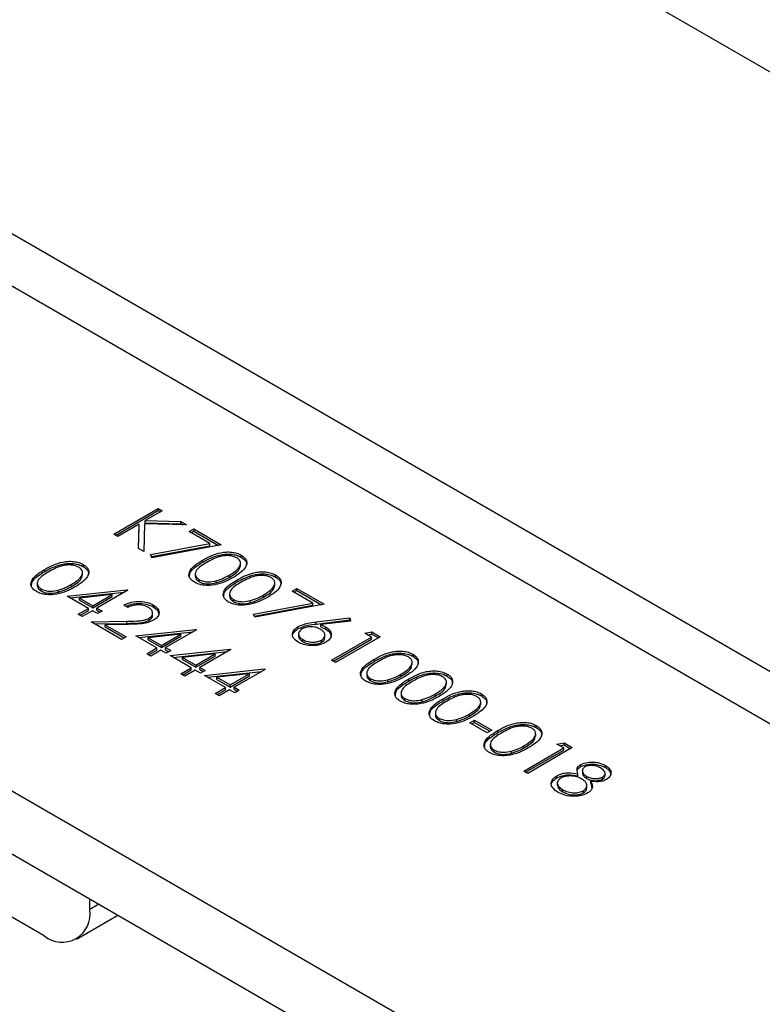
# Model space of a CAD drawing. Units: millimetres. Extents: x 8 to 201, y 4 to 288.
# Drawn here: x 138 to 140, y 138 to 140 of the extents above; entities that cross this region are included whole.
import ezdxf

# ---------------------------------------------------------------- set-up
doc = ezdxf.new("R2010")
doc.units = ezdxf.units.MM

msp = doc.modelspace()

# ---------------------------------------------------------------- linework, layer by layer
at = {"color": 7, "linetype": 'Continuous', "lineweight": 25}
for p, q in [((161.12595, 127.64503), (136.25866, 142.0006)), ((162.98728, 125.01802), (137.06003, 139.9855)), ((162.7873, 124.99822), (136.86005, 139.9657)), ((136.25866, 139.00662), (161.12595, 124.65105)), ((137.86481, 138.89582), (137.9803, 138.9625)), ((137.86952, 138.8931), (137.9803, 138.95705)), ((137.99067, 138.95651), (137.94669, 138.93112)), ((137.9803, 138.9625), (137.99067, 138.95651)), ((137.9803, 138.95705), (137.9803, 138.9625)), ((137.9803, 138.95705), (137.98595, 138.95379)), ((137.94669, 138.93112), (138.03881, 138.92872)), ((137.94669, 138.92568), (137.94669, 138.93112)), ((137.93091, 138.92201), (137.87517, 138.88984)), ((137.92873, 138.85892), (137.93091, 138.92201)), ((137.92892, 138.85881), (137.93091, 138.91657)), ((137.93091, 138.91657), (137.93091, 138.92201)), ((137.94502, 138.92303), (137.94254, 138.85095)), ((138.0536, 138.92018), (137.94502, 138.92303)), ((137.94669, 138.92568), (138.03881, 138.92327)), ((138.03881, 138.92872), (138.0536, 138.92018)), ((138.03881, 138.92327), (138.03881, 138.92872)), ((138.03881, 138.92327), (138.04372, 138.92044)), ((138.06026, 138.90266), (138.0721, 138.9095)), ((138.06497, 138.89994), (138.0721, 138.90406)), ((138.0721, 138.9095), (138.14318, 138.86847)), ((138.0721, 138.90406), (138.0721, 138.9095)), ((138.0721, 138.90406), (138.13605, 138.86714)), ((137.87517, 138.88984), (137.86481, 138.89582)), ((138.1138, 138.87175), (138.06026, 138.90266)), ((137.94254, 138.85095), (137.92873, 138.85892)), ((137.95999, 138.84315), (138.1138, 138.87175)), ((137.96249, 138.83817), (138.1138, 138.86631)), ((138.14318, 138.86847), (137.96401, 138.83513)), ((138.1138, 138.86631), (138.1138, 138.87175)), ((136.25866, 138.84331), (161.12595, 124.48774)), ((137.96401, 138.83513), (137.95999, 138.84315)), ((138.09575, 138.82368), (138.09575, 138.82912)), ((138.19512, 138.83646), (138.19512, 138.8419)), ((137.68665, 138.7995), (137.68665, 138.80494)), ((137.78602, 138.81228), (137.78602, 138.81773)), ((138.19347, 138.81453), (138.19347, 138.82134)), ((137.78437, 138.79035), (137.78437, 138.79716)), ((138.07592, 138.79372), (138.07592, 138.78692)), ((138.08589, 138.77301), (138.08589, 138.77845)), ((138.16391, 138.78439), (138.16391, 138.78983)), ((138.18459, 138.77239), (138.18459, 138.77784)), ((138.28396, 138.78517), (138.28396, 138.79062)), ((137.66682, 138.76955), (137.66682, 138.76274)), ((137.6768, 138.74883), (137.6768, 138.75427)), ((137.7214, 138.74597), (137.7214, 138.75141)), ((137.74445, 138.73573), (137.8993, 138.75233)), ((137.75481, 138.76021), (137.75481, 138.76565)), ((137.9014, 138.75112), (137.82144, 138.70496)), ((137.8993, 138.75233), (137.9014, 138.75112)), ((137.8993, 138.7499), (137.8993, 138.75233)), ((138.1305, 138.77015), (138.1305, 138.77559)), ((138.28231, 138.76325), (138.28231, 138.77005)), ((138.32678, 138.7488), (138.33863, 138.75564)), ((138.33863, 138.75564), (138.4097, 138.71461)), ((138.33863, 138.75019), (138.33863, 138.75564)), ((137.79923, 138.70411), (137.74445, 138.73573)), ((137.7524, 138.73114), (137.89289, 138.7462)), ((137.86124, 138.7399), (137.77665, 138.73082)), ((137.77665, 138.73082), (137.81108, 138.71094)), ((137.77665, 138.72537), (137.77665, 138.73082)), ((137.77665, 138.72537), (137.81108, 138.7055)), ((137.81108, 138.71094), (137.86124, 138.7399)), ((137.81108, 138.7055), (137.86124, 138.73446)), ((137.86124, 138.73446), (137.86124, 138.7399)), ((138.16476, 138.74244), (138.16476, 138.73563)), ((138.17474, 138.72172), (138.17474, 138.72716)), ((138.25275, 138.7331), (138.25275, 138.73854)), ((138.38032, 138.71789), (138.32678, 138.7488)), ((138.3315, 138.74608), (138.33863, 138.75019)), ((138.33863, 138.75019), (138.40257, 138.71328)), ((137.77258, 138.68872), (137.79923, 138.70411)), ((137.79923, 138.69866), (137.79923, 138.70411)), ((137.81108, 138.7055), (137.81108, 138.71094)), ((137.82144, 138.70496), (137.83477, 138.69727)), ((137.82144, 138.69952), (137.82144, 138.70496)), ((137.82144, 138.69952), (137.83006, 138.69455)), ((137.9014, 138.70667), (137.89104, 138.71265)), ((137.9672, 138.70769), (137.9672, 138.71313)), ((138.21934, 138.71886), (138.21934, 138.7243)), ((138.22651, 138.68928), (138.38032, 138.71789)), ((138.22901, 138.68431), (138.38032, 138.71245)), ((138.4097, 138.71461), (138.23054, 138.68127)), ((138.38032, 138.71245), (138.38032, 138.71789)), ((137.78295, 138.68274), (137.77258, 138.68872)), ((137.7773, 138.686), (137.79923, 138.69866)), ((137.8096, 138.69812), (137.78295, 138.68274)), ((137.82293, 138.69043), (137.8096, 138.69812)), ((137.83477, 138.69727), (137.82293, 138.69043)), ((137.95647, 138.67318), (137.95647, 138.67862)), ((137.96571, 138.68561), (137.96571, 138.69241)), ((138.23054, 138.68127), (138.22651, 138.68928)), ((138.38916, 138.66904), (138.47633, 138.67956)), ((138.38916, 138.66359), (138.47633, 138.67412)), ((138.47633, 138.67956), (138.47805, 138.67133)), ((138.47633, 138.67412), (138.47633, 138.67956)), ((138.47633, 138.67412), (138.47694, 138.6712)), ((137.80664, 138.66906), (137.89923, 138.6708)), ((137.88511, 138.62376), (137.80664, 138.66906)), ((137.81577, 138.66379), (137.89923, 138.66535)), ((137.90295, 138.66274), (137.84322, 138.66162)), ((137.84322, 138.66162), (137.89696, 138.63059)), ((137.84322, 138.65618), (137.84322, 138.66162)), ((137.84322, 138.65618), (137.89224, 138.62787)), ((137.89923, 138.66535), (137.89923, 138.6708)), ((137.92213, 138.63316), (138.07698, 138.64976)), ((138.07909, 138.64854), (137.99913, 138.60239)), ((138.07698, 138.64976), (138.07909, 138.64854)), ((138.07698, 138.64733), (138.07698, 138.64976)), ((138.3427, 138.65168), (138.3427, 138.65712)), ((138.38916, 138.66359), (138.38916, 138.66904)), ((138.47805, 138.67133), (138.40086, 138.66201)), ((138.40086, 138.65657), (138.40086, 138.66201)), ((138.41394, 138.6503), (138.41394, 138.65575)), ((137.89696, 138.63059), (137.88511, 138.62376)), ((137.97692, 138.60153), (137.92213, 138.63316)), ((137.93008, 138.62857), (138.07057, 138.64363)), ((138.03892, 138.63733), (137.95434, 138.62824)), ((137.95434, 138.62824), (137.98876, 138.60837)), ((137.95434, 138.6228), (137.95434, 138.62824)), ((137.98876, 138.60837), (138.03892, 138.63733)), ((137.98876, 138.60293), (138.03892, 138.63188)), ((138.03892, 138.63188), (138.03892, 138.63733)), ((138.34375, 138.63916), (138.34375, 138.63235)), ((138.35492, 138.6177), (138.35492, 138.62315)), ((138.41173, 138.62809), (138.41173, 138.6349)), ((138.42895, 138.57015), (138.5326, 138.62998)), ((138.43367, 138.56743), (138.5326, 138.62454)), ((138.55481, 138.63084), (138.43932, 138.56417)), ((138.51483, 138.64024), (138.53346, 138.64317)), ((138.5326, 138.62998), (138.51483, 138.64024)), ((138.52225, 138.63596), (138.53346, 138.63772)), ((138.5326, 138.62454), (138.5326, 138.62998)), ((138.53346, 138.64317), (138.55481, 138.63084)), ((138.53346, 138.63772), (138.53346, 138.64317)), ((138.53346, 138.63772), (138.5501, 138.62812)), ((137.95026, 138.58615), (137.97692, 138.60153)), ((137.95434, 138.6228), (137.98876, 138.60293)), ((137.97692, 138.59609), (137.97692, 138.60153)), ((137.98876, 138.60293), (137.98876, 138.60837)), ((137.99913, 138.60239), (138.01245, 138.59469)), ((137.99913, 138.59694), (137.99913, 138.60239)), ((138.01097, 138.58187), (138.16582, 138.59847)), ((138.16582, 138.59847), (138.16793, 138.59726)), ((138.16582, 138.59604), (138.16582, 138.59847)), ((138.40299, 138.61639), (138.40299, 138.62184)), ((137.96063, 138.58016), (137.95026, 138.58615)), ((137.95498, 138.58342), (137.97692, 138.59609)), ((137.98728, 138.59555), (137.96063, 138.58016)), ((138.00061, 138.58786), (137.98728, 138.59555)), ((137.99913, 138.59694), (138.00774, 138.59197)), ((138.01245, 138.59469), (138.00061, 138.58786)), ((138.06576, 138.55024), (138.01097, 138.58187)), ((138.01893, 138.57728), (138.15941, 138.59234)), ((138.12776, 138.58604), (138.04318, 138.57696)), ((138.04318, 138.57696), (138.0776, 138.55708)), ((138.04318, 138.57151), (138.04318, 138.57696)), ((138.0776, 138.55708), (138.12776, 138.58604)), ((138.0776, 138.55164), (138.12776, 138.5806)), ((138.16793, 138.59726), (138.08797, 138.5511)), ((138.12776, 138.5806), (138.12776, 138.58604)), ((138.53996, 138.56724), (138.53996, 138.57269)), ((138.63933, 138.58002), (138.63933, 138.58547)), ((138.03911, 138.53486), (138.06576, 138.55024)), ((138.04318, 138.57151), (138.0776, 138.55164)), ((138.06576, 138.5448), (138.06576, 138.55024)), ((138.0776, 138.55164), (138.0776, 138.55708)), ((138.08797, 138.5511), (138.1013, 138.54341)), ((138.08797, 138.54566), (138.08797, 138.5511)), ((138.09981, 138.53058), (138.25466, 138.54719)), ((138.25466, 138.54719), (138.25677, 138.54597)), ((138.25466, 138.54476), (138.25466, 138.54719)), ((138.43932, 138.56417), (138.42895, 138.57015)), ((138.63767, 138.5581), (138.63767, 138.5649)), ((138.04947, 138.52887), (138.03911, 138.53486)), ((138.04382, 138.53214), (138.06576, 138.5448)), ((138.07612, 138.54426), (138.04947, 138.52887)), ((138.08945, 138.53657), (138.07612, 138.54426)), ((138.08797, 138.54566), (138.09658, 138.54068)), ((138.1013, 138.54341), (138.08945, 138.53657)), ((138.1546, 138.49896), (138.09981, 138.53058)), ((138.10777, 138.52599), (138.24825, 138.54106)), ((138.2166, 138.53475), (138.13202, 138.52567)), ((138.13202, 138.52567), (138.16645, 138.5058)), ((138.13202, 138.52023), (138.13202, 138.52567)), ((138.16645, 138.5058), (138.2166, 138.53475)), ((138.16645, 138.50035), (138.2166, 138.52931)), ((138.25677, 138.54597), (138.17681, 138.49981)), ((138.2166, 138.52931), (138.2166, 138.53475)), ((138.52013, 138.53729), (138.52013, 138.53048)), ((138.5301, 138.51657), (138.5301, 138.52201)), ((138.60812, 138.52795), (138.60812, 138.53339)), ((138.6288, 138.51596), (138.6288, 138.5214)), ((138.72817, 138.52874), (138.72817, 138.53418)), ((138.12795, 138.48357), (138.1546, 138.49896)), ((138.13202, 138.52023), (138.16645, 138.50035)), ((138.1546, 138.49351), (138.1546, 138.49896)), ((138.16645, 138.50035), (138.16645, 138.5058)), ((138.17681, 138.49981), (138.19014, 138.49212)), ((138.17681, 138.49437), (138.17681, 138.49981)), ((138.57471, 138.51371), (138.57471, 138.51916)), ((138.72652, 138.50681), (138.72652, 138.51361)), ((138.13831, 138.47759), (138.12795, 138.48357)), ((138.13266, 138.48085), (138.1546, 138.49351)), ((138.16497, 138.49297), (138.13831, 138.47759)), ((138.17829, 138.48528), (138.16497, 138.49297)), ((138.17681, 138.49437), (138.18542, 138.4894)), ((138.19014, 138.49212), (138.17829, 138.48528)), ((138.60897, 138.486), (138.60897, 138.4792)), ((138.61894, 138.46528), (138.61894, 138.47073)), ((138.69696, 138.47666), (138.69696, 138.48211)), ((138.71764, 138.46467), (138.71764, 138.47011)), ((138.81701, 138.47745), (138.81701, 138.48289)), ((138.66355, 138.46242), (138.66355, 138.46787)), ((138.81536, 138.45552), (138.81536, 138.46233)), ((138.69781, 138.43471), (138.69781, 138.42791)), ((138.70778, 138.414), (138.70778, 138.41944)), ((138.7858, 138.42538), (138.7858, 138.43082)), ((138.75239, 138.41114), (138.75239, 138.41658)), ((138.78728, 138.40774), (138.79913, 138.41458)), ((138.8317, 138.3821), (138.78728, 138.40774)), ((138.79199, 138.40502), (138.79913, 138.40913)), ((138.79913, 138.41458), (138.84355, 138.38893)), ((138.79913, 138.40913), (138.79913, 138.41458)), ((138.79913, 138.40913), (138.83883, 138.38621)), ((138.95916, 138.39539), (138.95916, 138.40083)), ((138.84355, 138.38893), (138.8317, 138.3821)), ((138.85979, 138.38261), (138.85979, 138.38805)), ((138.9575, 138.37346), (138.9575, 138.38027)), ((138.83996, 138.35265), (138.83996, 138.34585)), ((138.92646, 138.28294), (139.03011, 138.34278)), ((138.92795, 138.34332), (138.92795, 138.34876)), ((139.05232, 138.34363), (138.93683, 138.27696)), ((139.01235, 138.35303), (139.03097, 138.35596)), ((139.03011, 138.34278), (139.01235, 138.35303)), ((139.01976, 138.34875), (139.03097, 138.35051)), ((139.03011, 138.33733), (139.03011, 138.34278)), ((139.03097, 138.35596), (139.05232, 138.34363)), ((139.03097, 138.35051), (139.03097, 138.35596)), ((139.03097, 138.35051), (139.04761, 138.34091)), ((137.68501, 137.85638), (136.86005, 138.33262)), ((138.84993, 138.33194), (138.84993, 138.33738)), ((138.89454, 138.32908), (138.89454, 138.33452)), ((138.93118, 138.28022), (139.03011, 138.33733)), ((139.07451, 138.29458), (139.07451, 138.30002)), ((139.138, 138.29215), (139.138, 138.29759)), ((138.93683, 138.27696), (138.92646, 138.28294)), ((139.01246, 138.2656), (139.01246, 138.27104)), ((139.0669, 138.27071), (139.0669, 138.27616)), ((139.0784, 138.28489), (139.0784, 138.27809)), ((139.08897, 138.26403), (139.08897, 138.26948)), ((139.13085, 138.26214), (139.13085, 138.26758)), ((139.13711, 138.27125), (139.13711, 138.27805)), ((139.01354, 138.25292), (139.01354, 138.24612)), ((139.09002, 138.23898), (139.09002, 138.24579)), ((139.10026, 138.25145), (139.10026, 138.2569)), ((139.10026, 138.25145), (139.10268, 138.23831)), ((139.02785, 138.22923), (139.02785, 138.23467)), ((139.08131, 138.2267), (139.08131, 138.23215)), ((137.80286, 137.92444), (137.80286, 137.95187)), ((137.76834, 137.84813), (137.87545, 137.90996))]:
    msp.add_line(p, q, dxfattribs=at)
at = {"color": 8, "linetype": 'Continuous', "lineweight": 25}
msp.add_line((137.82662, 137.93815), (137.80286, 137.92444), dxfattribs=at)
at = {"color": 7, "linetype": 'Continuous', "lineweight": 25}
msp.add_arc((137.73101, 137.91278), 0.07278, 230.79671, 9.21404, dxfattribs=at)
for points, knots in [([(138.0737, 138.77181), (138.0706, 138.77392), (138.06441, 138.77812), (138.0582, 138.7887), (138.06116, 138.8029), (138.07608, 138.81718), (138.08918, 138.82514), (138.09575, 138.82912)], [0, 0, 0, 0, 0.1251812, 0.25035097, 0.49877774, 0.74894559, 1, 1, 1, 1]), ([(138.09575, 138.82912), (138.10264, 138.83293), (138.11641, 138.84052), (138.13719, 138.84774), (138.1559, 138.85027), (138.17031, 138.84992), (138.18417, 138.84727), (138.19147, 138.84369), (138.19512, 138.8419)], [0, 0, 0, 0, 0.2505259, 0.50016422, 0.62527271, 0.75019824, 0.87511063, 1, 1, 1, 1]), ([(138.09575, 138.82368), (138.10264, 138.82748), (138.11641, 138.83508), (138.13719, 138.8423), (138.1559, 138.84482), (138.17031, 138.84448), (138.18417, 138.84183), (138.19147, 138.83825), (138.19512, 138.83646)], [0, 0, 0, 0, 0.2505259, 0.50016422, 0.62527271, 0.75019824, 0.87511063, 1, 1, 1, 1]), ([(138.18362, 138.83487), (138.18071, 138.83624), (138.17488, 138.83899), (138.1638, 138.8407), (138.15251, 138.84066), (138.13081, 138.83695), (138.11711, 138.82929), (138.10616, 138.82317)], [0, 0, 0, 0, 0.1251388, 0.2504182, 0.3755189, 0.5008471, 1, 1, 1, 1]), ([(138.16391, 138.78983), (138.1742, 138.79627), (138.18963, 138.80591), (138.19469, 138.82131), (138.19072, 138.82981), (138.18598, 138.83318), (138.18362, 138.83487)], [0, 0, 0, 0, 0.50007152, 0.74902056, 0.87459845, 1, 1, 1, 1]), ([(138.19512, 138.8419), (138.19825, 138.83978), (138.2045, 138.83555), (138.21086, 138.82491), (138.20721, 138.80478), (138.18742, 138.7922), (138.17423, 138.78382)], [0, 0, 0, 0, 0.1256001, 0.2511969, 0.5005813, 1, 1, 1, 1]), ([(138.19512, 138.83646), (138.19817, 138.83434), (138.20427, 138.83011), (138.20953, 138.82299), (138.20833, 138.81839), (138.20786, 138.81656)], [0, 0, 0, 0, 0.3758791, 0.7517484, 1, 1, 1, 1]), ([(137.66461, 138.74763), (137.66151, 138.74974), (137.65532, 138.75394), (137.64911, 138.76453), (137.65206, 138.77872), (137.66698, 138.793), (137.68009, 138.80096), (137.68665, 138.80494)], [0, 0, 0, 0, 0.1251812, 0.250351, 0.4987777, 0.7489456, 1, 1, 1, 1]), ([(137.68665, 138.80494), (137.69355, 138.80875), (137.70731, 138.81634), (137.7281, 138.82356), (137.74681, 138.82609), (137.76122, 138.82574), (137.77507, 138.8231), (137.78237, 138.81952), (137.78602, 138.81773)], [0, 0, 0, 0, 0.2505259, 0.5001642, 0.6252727, 0.7501982, 0.8751106, 1, 1, 1, 1]), ([(137.68665, 138.7995), (137.69355, 138.8033), (137.70731, 138.8109), (137.7281, 138.81812), (137.74681, 138.82064), (137.76122, 138.8203), (137.77507, 138.81765), (137.78237, 138.81407), (137.78602, 138.81228)], [0, 0, 0, 0, 0.2505259, 0.5001642, 0.6252727, 0.7501982, 0.8751106, 1, 1, 1, 1]), ([(137.77452, 138.81069), (137.77161, 138.81206), (137.76579, 138.81482), (137.7547, 138.81653), (137.74342, 138.81648), (137.72171, 138.81277), (137.70801, 138.80511), (137.69707, 138.79899)], [0, 0, 0, 0, 0.12513878, 0.25041818, 0.37551888, 0.50084712, 1, 1, 1, 1]), ([(137.75481, 138.76565), (137.76511, 138.77209), (137.78053, 138.78173), (137.7856, 138.79714), (137.78162, 138.80563), (137.77689, 138.809), (137.77452, 138.81069)], [0, 0, 0, 0, 0.5000715, 0.7490206, 0.8745985, 1, 1, 1, 1]), ([(137.78602, 138.81773), (137.78915, 138.81561), (137.79541, 138.81137), (137.80177, 138.80073), (137.79811, 138.7806), (137.77833, 138.76803), (137.76513, 138.75964)], [0, 0, 0, 0, 0.1256001, 0.2511969, 0.5005813, 1, 1, 1, 1]), ([(137.78602, 138.81228), (137.78907, 138.81016), (137.79518, 138.80593), (137.80044, 138.79881), (137.79924, 138.79421), (137.79876, 138.79239)], [0, 0, 0, 0, 0.3758791, 0.7517484, 1, 1, 1, 1]), ([(138.06127, 138.78584), (138.06136, 138.78962), (138.06159, 138.79896), (138.0764, 138.81173), (138.08929, 138.81969), (138.09575, 138.82368)], [0, 0, 0, 0, 0.2532517, 0.6259654, 1, 1, 1, 1]), ([(138.10616, 138.82317), (138.09545, 138.81688), (138.07941, 138.80748), (138.07474, 138.79197), (138.07882, 138.78352), (138.08354, 138.78014), (138.08589, 138.77845)], [0, 0, 0, 0, 0.5002912, 0.749086, 0.8746062, 1, 1, 1, 1]), ([(138.16391, 138.78439), (138.17487, 138.79081), (138.19016, 138.79976), (138.19194, 138.81188), (138.19245, 138.8153)], [0, 0, 0, 0, 0.7173368, 1, 1, 1, 1]), ([(137.65217, 138.76166), (137.65227, 138.76544), (137.65249, 138.77478), (137.66731, 138.78755), (137.6802, 138.79551), (137.68665, 138.7995)], [0, 0, 0, 0, 0.2532517, 0.6259654, 1, 1, 1, 1]), ([(137.69707, 138.79899), (137.68635, 138.79271), (137.67032, 138.7833), (137.66564, 138.7678), (137.66972, 138.75934), (137.67444, 138.75596), (137.6768, 138.75427)], [0, 0, 0, 0, 0.5002912, 0.749086, 0.8746062, 1, 1, 1, 1]), ([(137.75481, 138.76021), (137.76578, 138.76663), (137.78106, 138.77558), (137.78285, 138.7877), (137.78335, 138.79112)], [0, 0, 0, 0, 0.7173368, 1, 1, 1, 1]), ([(138.17423, 138.78382), (138.15972, 138.77619), (138.13797, 138.76475), (138.10312, 138.76276), (138.08472, 138.76641), (138.07737, 138.77001), (138.0737, 138.77181)], [0, 0, 0, 0, 0.4994065, 0.7487427, 0.8743724, 1, 1, 1, 1]), ([(138.07705, 138.78751), (138.07669, 138.7865), (138.07559, 138.78336), (138.07904, 138.77806), (138.08361, 138.77469), (138.08589, 138.77301)], [0, 0, 0, 0, 0.1916767, 0.5960419, 1, 1, 1, 1]), ([(138.08589, 138.77845), (138.08944, 138.77686), (138.09655, 138.77367), (138.11289, 138.77185), (138.12383, 138.77417), (138.1305, 138.77559)], [0, 0, 0, 0, 0.2802572, 0.5607811, 1, 1, 1, 1]), ([(138.1305, 138.77559), (138.13729, 138.77782), (138.14944, 138.78179), (138.15948, 138.78737), (138.16391, 138.78983)], [0, 0, 0, 0, 0.5595988, 1, 1, 1, 1]), ([(138.1305, 138.77015), (138.13729, 138.77237), (138.14944, 138.77635), (138.15948, 138.78193), (138.16391, 138.78439)], [0, 0, 0, 0, 0.5595988, 1, 1, 1, 1]), ([(138.16254, 138.72052), (138.15945, 138.72263), (138.15325, 138.72684), (138.14704, 138.73742), (138.15, 138.75161), (138.16492, 138.76589), (138.17803, 138.77385), (138.18459, 138.77784)], [0, 0, 0, 0, 0.1251812, 0.250351, 0.4987777, 0.7489456, 1, 1, 1, 1]), ([(138.18459, 138.77784), (138.19148, 138.78164), (138.20525, 138.78923), (138.22603, 138.79645), (138.24475, 138.79898), (138.25915, 138.79863), (138.27301, 138.79599), (138.28031, 138.79241), (138.28396, 138.79062)], [0, 0, 0, 0, 0.2505259, 0.5001642, 0.6252727, 0.7501982, 0.8751106, 1, 1, 1, 1]), ([(138.18459, 138.77239), (138.19148, 138.77619), (138.20525, 138.78379), (138.22603, 138.79101), (138.24475, 138.79354), (138.25915, 138.79319), (138.27301, 138.79054), (138.28031, 138.78696), (138.28396, 138.78517)], [0, 0, 0, 0, 0.2505259, 0.5001642, 0.6252727, 0.7501982, 0.8751106, 1, 1, 1, 1]), ([(138.27246, 138.78358), (138.26955, 138.78495), (138.26372, 138.78771), (138.25264, 138.78942), (138.24136, 138.78937), (138.21965, 138.78567), (138.20595, 138.778), (138.195, 138.77188)], [0, 0, 0, 0, 0.1251388, 0.2504182, 0.3755189, 0.5008471, 1, 1, 1, 1]), ([(138.25275, 138.73854), (138.26305, 138.74498), (138.27847, 138.75462), (138.28353, 138.77003), (138.27956, 138.77852), (138.27483, 138.78189), (138.27246, 138.78358)], [0, 0, 0, 0, 0.5000715, 0.7490206, 0.8745985, 1, 1, 1, 1]), ([(138.28396, 138.79062), (138.28709, 138.7885), (138.29334, 138.78426), (138.29971, 138.77363), (138.29605, 138.75349), (138.27626, 138.74092), (138.26307, 138.73253)], [0, 0, 0, 0, 0.12560007, 0.25119689, 0.50058134, 1, 1, 1, 1]), ([(138.28396, 138.78517), (138.28701, 138.78306), (138.29311, 138.77882), (138.29838, 138.7717), (138.29718, 138.7671), (138.2967, 138.76528)], [0, 0, 0, 0, 0.37587906, 0.75174837, 1, 1, 1, 1]), ([(137.76513, 138.75964), (137.75063, 138.75201), (137.72888, 138.74057), (137.69403, 138.73858), (137.67562, 138.74223), (137.66828, 138.74583), (137.66461, 138.74763)], [0, 0, 0, 0, 0.49940654, 0.74874274, 0.87437238, 1, 1, 1, 1]), ([(137.66795, 138.76333), (137.6676, 138.76232), (137.6665, 138.75918), (137.66995, 138.75389), (137.67452, 138.75051), (137.6768, 138.74883)], [0, 0, 0, 0, 0.1916767, 0.5960419, 1, 1, 1, 1]), ([(137.6768, 138.75427), (137.68035, 138.75268), (137.68745, 138.74949), (137.7038, 138.74767), (137.71473, 138.74999), (137.7214, 138.75141)], [0, 0, 0, 0, 0.2802572, 0.5607811, 1, 1, 1, 1]), ([(137.7214, 138.75141), (137.7282, 138.75364), (137.74034, 138.75761), (137.75039, 138.76319), (137.75481, 138.76565)], [0, 0, 0, 0, 0.5595988, 1, 1, 1, 1]), ([(137.7214, 138.74597), (137.7282, 138.74819), (137.74034, 138.75217), (137.75039, 138.75775), (137.75481, 138.76021)], [0, 0, 0, 0, 0.5595988, 1, 1, 1, 1]), ([(138.08589, 138.77301), (138.08944, 138.77141), (138.09655, 138.76823), (138.11289, 138.7664), (138.12383, 138.76873), (138.1305, 138.77015)], [0, 0, 0, 0, 0.2802572, 0.5607811, 1, 1, 1, 1]), ([(138.15011, 138.73455), (138.1502, 138.73833), (138.15043, 138.74767), (138.16525, 138.76045), (138.17813, 138.7684), (138.18459, 138.77239)], [0, 0, 0, 0, 0.2532517, 0.6259654, 1, 1, 1, 1]), ([(138.195, 138.77188), (138.18429, 138.7656), (138.16825, 138.75619), (138.16358, 138.74069), (138.16766, 138.73223), (138.17238, 138.72885), (138.17474, 138.72716)], [0, 0, 0, 0, 0.5002912, 0.749086, 0.8746062, 1, 1, 1, 1]), ([(138.25275, 138.7331), (138.26371, 138.73952), (138.279, 138.74848), (138.28079, 138.76059), (138.28129, 138.76401)], [0, 0, 0, 0, 0.71733682, 1, 1, 1, 1]), ([(137.6768, 138.74883), (137.68035, 138.74724), (137.68745, 138.74405), (137.7038, 138.74223), (137.71473, 138.74455), (137.7214, 138.74597)], [0, 0, 0, 0, 0.2802572, 0.5607811, 1, 1, 1, 1]), ([(138.26307, 138.73253), (138.24856, 138.7249), (138.22681, 138.71346), (138.19196, 138.71147), (138.17356, 138.71512), (138.16621, 138.71872), (138.16254, 138.72052)], [0, 0, 0, 0, 0.4994065, 0.7487427, 0.8743724, 1, 1, 1, 1]), ([(138.16589, 138.73622), (138.16554, 138.73521), (138.16443, 138.73207), (138.16788, 138.72678), (138.17245, 138.7234), (138.17474, 138.72172)], [0, 0, 0, 0, 0.1916767, 0.5960419, 1, 1, 1, 1]), ([(138.17474, 138.72716), (138.17829, 138.72557), (138.18539, 138.72238), (138.20173, 138.72056), (138.21267, 138.72289), (138.21934, 138.7243)], [0, 0, 0, 0, 0.2802572, 0.5607811, 1, 1, 1, 1]), ([(138.21934, 138.7243), (138.22614, 138.72653), (138.23828, 138.7305), (138.24833, 138.73608), (138.25275, 138.73854)], [0, 0, 0, 0, 0.5595988, 1, 1, 1, 1]), ([(138.21934, 138.71886), (138.22614, 138.72108), (138.23828, 138.72506), (138.24833, 138.73064), (138.25275, 138.7331)], [0, 0, 0, 0, 0.5595988, 1, 1, 1, 1]), ([(137.89104, 138.71265), (137.89732, 138.71551), (137.90989, 138.72121), (137.93257, 138.72292), (137.95281, 138.72013), (137.9624, 138.71547), (137.9672, 138.71313)], [0, 0, 0, 0, 0.2800291, 0.5595146, 0.7796675, 1, 1, 1, 1]), ([(137.89675, 138.70936), (137.90126, 138.71134), (137.91209, 138.71612), (137.93261, 138.71744), (137.9528, 138.7147), (137.9624, 138.71003), (137.9672, 138.70769)], [0, 0, 0, 0, 0.2167398, 0.5207936, 0.7602991, 1, 1, 1, 1]), ([(137.95482, 138.7066), (137.95047, 138.70865), (137.94179, 138.71273), (137.92567, 138.71372), (137.91183, 138.71127), (137.90488, 138.70821), (137.9014, 138.70667)], [0, 0, 0, 0, 0.2796987, 0.5588466, 0.7791762, 1, 1, 1, 1]), ([(137.95647, 138.67862), (137.95955, 138.68096), (137.96573, 138.68565), (137.96624, 138.69409), (137.96261, 138.70137), (137.95742, 138.70486), (137.95482, 138.7066)], [0, 0, 0, 0, 0.2791258, 0.5589784, 0.77935, 1, 1, 1, 1]), ([(137.9672, 138.71313), (137.97187, 138.70988), (137.9812, 138.70339), (137.98323, 138.69136), (137.97874, 138.68077), (137.97142, 138.67571), (137.96776, 138.67317)], [0, 0, 0, 0, 0.2798903, 0.5592237, 0.7795824, 1, 1, 1, 1]), ([(137.9672, 138.70769), (137.97209, 138.70445), (137.98068, 138.69877), (137.98113, 138.69131), (137.98133, 138.6881)], [0, 0, 0, 0, 0.56941436, 1, 1, 1, 1]), ([(138.17474, 138.72172), (138.17829, 138.72013), (138.18539, 138.71694), (138.20173, 138.71512), (138.21267, 138.71744), (138.21934, 138.71886)], [0, 0, 0, 0, 0.2802572, 0.5607811, 1, 1, 1, 1]), ([(137.89923, 138.6708), (137.91047, 138.67089), (137.92613, 138.67102), (137.9461, 138.67372), (137.95301, 138.67699), (137.95647, 138.67862)], [0, 0, 0, 0, 0.5607172, 0.7805321, 1, 1, 1, 1]), ([(137.95647, 138.67318), (137.95973, 138.67551), (137.9652, 138.6794), (137.96507, 138.68434), (137.96502, 138.68632)], [0, 0, 0, 0, 0.5985373, 1, 1, 1, 1]), ([(137.89923, 138.66535), (137.91047, 138.66545), (137.92613, 138.66558), (137.9461, 138.66827), (137.95301, 138.67154), (137.95647, 138.67318)], [0, 0, 0, 0, 0.5607172, 0.7805321, 1, 1, 1, 1]), ([(137.96776, 138.67317), (137.96271, 138.6708), (137.9526, 138.66605), (137.92951, 138.66338), (137.91303, 138.66299), (137.90295, 138.66274)], [0, 0, 0, 0, 0.2792879, 0.5591538, 1, 1, 1, 1]), ([(138.34252, 138.61663), (138.33797, 138.61997), (138.32888, 138.62665), (138.3266, 138.6388), (138.33174, 138.64941), (138.33905, 138.65455), (138.3427, 138.65712)], [0, 0, 0, 0, 0.2796696, 0.5590848, 0.7795576, 1, 1, 1, 1]), ([(138.32862, 138.63132), (138.32834, 138.63226), (138.32712, 138.63646), (138.33211, 138.64399), (138.33917, 138.64912), (138.3427, 138.65168)], [0, 0, 0, 0, 0.1256452, 0.5628527, 1, 1, 1, 1]), ([(138.3427, 138.65712), (138.35059, 138.66037), (138.36471, 138.66619), (138.38167, 138.66817), (138.38916, 138.66904)], [0, 0, 0, 0, 0.5582731, 1, 1, 1, 1]), ([(138.3427, 138.65168), (138.35059, 138.65493), (138.36471, 138.66075), (138.38167, 138.66272), (138.38916, 138.66359)], [0, 0, 0, 0, 0.5582731, 1, 1, 1, 1]), ([(138.35265, 138.6509), (138.3496, 138.64857), (138.34349, 138.64389), (138.34337, 138.6355), (138.34719, 138.62834), (138.35234, 138.62488), (138.35492, 138.62315)], [0, 0, 0, 0, 0.279059, 0.5588204, 0.7793034, 1, 1, 1, 1]), ([(138.39992, 138.65016), (138.3961, 138.65202), (138.38847, 138.65573), (138.37431, 138.65688), (138.36167, 138.65523), (138.35566, 138.65234), (138.35265, 138.6509)], [0, 0, 0, 0, 0.2801275, 0.5595148, 0.7797192, 1, 1, 1, 1]), ([(138.40299, 138.62184), (138.40608, 138.62423), (138.41226, 138.62904), (138.41199, 138.63763), (138.40785, 138.64489), (138.40256, 138.6484), (138.39992, 138.65016)], [0, 0, 0, 0, 0.2787544, 0.558605, 0.7791474, 1, 1, 1, 1]), ([(138.40086, 138.66201), (138.40343, 138.66093), (138.40802, 138.659), (138.41213, 138.65674), (138.41394, 138.65575)], [0, 0, 0, 0, 0.5599103, 1, 1, 1, 1]), ([(138.40086, 138.65657), (138.40343, 138.65549), (138.40802, 138.65356), (138.41213, 138.6513), (138.41394, 138.6503)], [0, 0, 0, 0, 0.5599103, 1, 1, 1, 1]), ([(138.41394, 138.65575), (138.41842, 138.65249), (138.42738, 138.64598), (138.42938, 138.63414), (138.42491, 138.62368), (138.41763, 138.6187), (138.41398, 138.61621)], [0, 0, 0, 0, 0.2796384, 0.5593258, 0.7795267, 1, 1, 1, 1]), ([(138.41394, 138.6503), (138.41862, 138.64706), (138.42703, 138.64123), (138.42744, 138.6337), (138.42762, 138.63037)], [0, 0, 0, 0, 0.55663208, 1, 1, 1, 1]), ([(138.34453, 138.63301), (138.34432, 138.63185), (138.34368, 138.62844), (138.34737, 138.62288), (138.3524, 138.61943), (138.35492, 138.6177)], [0, 0, 0, 0, 0.2037746, 0.6016945, 1, 1, 1, 1]), ([(138.35492, 138.62315), (138.35882, 138.6213), (138.36662, 138.61762), (138.38077, 138.61629), (138.39375, 138.61751), (138.39991, 138.6204), (138.40299, 138.62184)], [0, 0, 0, 0, 0.28001804, 0.55985257, 0.77998714, 1, 1, 1, 1]), ([(138.40299, 138.61639), (138.40632, 138.61877), (138.4115, 138.62248), (138.41107, 138.62713), (138.41092, 138.62879)], [0, 0, 0, 0, 0.6420823, 1, 1, 1, 1]), ([(138.41398, 138.61621), (138.4081, 138.61351), (138.39634, 138.60809), (138.37477, 138.60703), (138.3561, 138.61013), (138.34704, 138.61446), (138.34252, 138.61663)], [0, 0, 0, 0, 0.2796308, 0.5589603, 0.7794783, 1, 1, 1, 1]), ([(138.35492, 138.6177), (138.35882, 138.61586), (138.36662, 138.61218), (138.38077, 138.61084), (138.39375, 138.61207), (138.39991, 138.61495), (138.40299, 138.61639)], [0, 0, 0, 0, 0.28001804, 0.55985257, 0.77998714, 1, 1, 1, 1]), ([(138.51791, 138.51538), (138.51481, 138.51748), (138.50862, 138.52169), (138.50241, 138.53227), (138.50537, 138.54647), (138.52028, 138.56074), (138.53339, 138.5687), (138.53996, 138.57269)], [0, 0, 0, 0, 0.1251812, 0.250351, 0.4987777, 0.7489456, 1, 1, 1, 1]), ([(138.53996, 138.57269), (138.54685, 138.57649), (138.56061, 138.58408), (138.5814, 138.5913), (138.60011, 138.59383), (138.61452, 138.59348), (138.62837, 138.59084), (138.63568, 138.58726), (138.63933, 138.58547)], [0, 0, 0, 0, 0.2505259, 0.5001642, 0.6252727, 0.7501982, 0.8751106, 1, 1, 1, 1]), ([(138.53996, 138.56724), (138.54685, 138.57105), (138.56061, 138.57864), (138.5814, 138.58586), (138.60011, 138.58839), (138.61452, 138.58804), (138.62837, 138.5854), (138.63568, 138.58181), (138.63933, 138.58002)], [0, 0, 0, 0, 0.2505259, 0.5001642, 0.6252727, 0.7501982, 0.8751106, 1, 1, 1, 1]), ([(138.62783, 138.57843), (138.62492, 138.57981), (138.61909, 138.58256), (138.60801, 138.58427), (138.59672, 138.58423), (138.57501, 138.58052), (138.56132, 138.57285), (138.55037, 138.56673)], [0, 0, 0, 0, 0.1251388, 0.2504182, 0.3755189, 0.5008471, 1, 1, 1, 1]), ([(138.60812, 138.53339), (138.61841, 138.53983), (138.63383, 138.54947), (138.6389, 138.56488), (138.63492, 138.57337), (138.63019, 138.57674), (138.62783, 138.57843)], [0, 0, 0, 0, 0.5000715, 0.7490206, 0.8745985, 1, 1, 1, 1]), ([(138.63933, 138.58547), (138.64245, 138.58335), (138.64871, 138.57911), (138.65507, 138.56848), (138.65141, 138.54834), (138.63163, 138.53577), (138.61843, 138.52738)], [0, 0, 0, 0, 0.12560007, 0.25119689, 0.50058134, 1, 1, 1, 1]), ([(138.63933, 138.58002), (138.64238, 138.57791), (138.64848, 138.57367), (138.65374, 138.56655), (138.65254, 138.56196), (138.65206, 138.56013)], [0, 0, 0, 0, 0.3758791, 0.7517484, 1, 1, 1, 1]), ([(138.50548, 138.5294), (138.50557, 138.53318), (138.5058, 138.54253), (138.52061, 138.5553), (138.5335, 138.56326), (138.53996, 138.56724)], [0, 0, 0, 0, 0.2532517, 0.6259654, 1, 1, 1, 1]), ([(138.55037, 138.56673), (138.53966, 138.56045), (138.52362, 138.55104), (138.51894, 138.53554), (138.52303, 138.52708), (138.52774, 138.5237), (138.5301, 138.52201)], [0, 0, 0, 0, 0.5002912, 0.749086, 0.8746062, 1, 1, 1, 1]), ([(138.60812, 138.52795), (138.61908, 138.53437), (138.63437, 138.54333), (138.63615, 138.55544), (138.63666, 138.55886)], [0, 0, 0, 0, 0.7173368, 1, 1, 1, 1]), ([(138.61843, 138.52738), (138.60393, 138.51975), (138.58218, 138.50831), (138.54733, 138.50633), (138.52892, 138.50997), (138.52158, 138.51357), (138.51791, 138.51538)], [0, 0, 0, 0, 0.4994065, 0.7487427, 0.8743724, 1, 1, 1, 1]), ([(138.52126, 138.53107), (138.5209, 138.53006), (138.5198, 138.52692), (138.52325, 138.52163), (138.52782, 138.51826), (138.5301, 138.51657)], [0, 0, 0, 0, 0.1916767, 0.5960419, 1, 1, 1, 1]), ([(138.5301, 138.52201), (138.53365, 138.52042), (138.54076, 138.51723), (138.5571, 138.51541), (138.56803, 138.51774), (138.57471, 138.51916)], [0, 0, 0, 0, 0.2802572, 0.5607811, 1, 1, 1, 1]), ([(138.57471, 138.51916), (138.5815, 138.52138), (138.59365, 138.52535), (138.60369, 138.53094), (138.60812, 138.53339)], [0, 0, 0, 0, 0.5595988, 1, 1, 1, 1]), ([(138.57471, 138.51371), (138.5815, 138.51594), (138.59365, 138.51991), (138.60369, 138.52549), (138.60812, 138.52795)], [0, 0, 0, 0, 0.5595988, 1, 1, 1, 1]), ([(138.60675, 138.46409), (138.60365, 138.46619), (138.59746, 138.4704), (138.59125, 138.48098), (138.59421, 138.49518), (138.60913, 138.50946), (138.62223, 138.51741), (138.6288, 138.5214)], [0, 0, 0, 0, 0.1251812, 0.250351, 0.4987777, 0.7489456, 1, 1, 1, 1]), ([(138.6288, 138.5214), (138.63569, 138.5252), (138.64946, 138.5328), (138.67024, 138.54002), (138.68895, 138.54254), (138.70336, 138.5422), (138.71722, 138.53955), (138.72452, 138.53597), (138.72817, 138.53418)], [0, 0, 0, 0, 0.2505259, 0.5001642, 0.6252727, 0.7501982, 0.8751106, 1, 1, 1, 1]), ([(138.6288, 138.51596), (138.63569, 138.51976), (138.64946, 138.52735), (138.67024, 138.53457), (138.68895, 138.5371), (138.70336, 138.53675), (138.71722, 138.53411), (138.72452, 138.53053), (138.72817, 138.52874)], [0, 0, 0, 0, 0.2505259, 0.5001642, 0.6252727, 0.7501982, 0.8751106, 1, 1, 1, 1]), ([(138.71667, 138.52714), (138.71376, 138.52852), (138.70793, 138.53127), (138.69685, 138.53298), (138.68556, 138.53294), (138.66386, 138.52923), (138.65016, 138.52157), (138.63921, 138.51544)], [0, 0, 0, 0, 0.1251388, 0.2504182, 0.3755189, 0.5008471, 1, 1, 1, 1]), ([(138.69696, 138.48211), (138.70725, 138.48854), (138.72267, 138.49819), (138.72774, 138.51359), (138.72376, 138.52208), (138.71903, 138.52546), (138.71667, 138.52714)], [0, 0, 0, 0, 0.5000715, 0.7490206, 0.8745985, 1, 1, 1, 1]), ([(138.72817, 138.53418), (138.73129, 138.53206), (138.73755, 138.52782), (138.74391, 138.51719), (138.74026, 138.49705), (138.72047, 138.48448), (138.70728, 138.4761)], [0, 0, 0, 0, 0.1256001, 0.2511969, 0.5005813, 1, 1, 1, 1]), ([(138.72817, 138.52874), (138.73122, 138.52662), (138.73732, 138.52238), (138.74258, 138.51526), (138.74138, 138.51067), (138.74091, 138.50884)], [0, 0, 0, 0, 0.3758791, 0.7517484, 1, 1, 1, 1]), ([(138.5301, 138.51657), (138.53365, 138.51498), (138.54076, 138.51179), (138.5571, 138.50997), (138.56803, 138.51229), (138.57471, 138.51371)], [0, 0, 0, 0, 0.2802572, 0.5607811, 1, 1, 1, 1]), ([(138.59432, 138.47812), (138.59441, 138.4819), (138.59464, 138.49124), (138.60945, 138.50401), (138.62234, 138.51197), (138.6288, 138.51596)], [0, 0, 0, 0, 0.2532517, 0.6259654, 1, 1, 1, 1]), ([(138.63921, 138.51544), (138.6285, 138.50916), (138.61246, 138.49976), (138.60779, 138.48425), (138.61187, 138.47579), (138.61659, 138.47242), (138.61894, 138.47073)], [0, 0, 0, 0, 0.5002912, 0.749086, 0.8746062, 1, 1, 1, 1]), ([(138.69696, 138.47666), (138.70792, 138.48309), (138.72321, 138.49204), (138.72499, 138.50415), (138.7255, 138.50758)], [0, 0, 0, 0, 0.7173368, 1, 1, 1, 1]), ([(138.70728, 138.4761), (138.69277, 138.46847), (138.67102, 138.45703), (138.63617, 138.45504), (138.61777, 138.45868), (138.61042, 138.46229), (138.60675, 138.46409)], [0, 0, 0, 0, 0.4994065, 0.7487427, 0.8743724, 1, 1, 1, 1]), ([(138.6101, 138.47979), (138.60974, 138.47878), (138.60864, 138.47564), (138.61209, 138.47034), (138.61666, 138.46697), (138.61894, 138.46528)], [0, 0, 0, 0, 0.1916767, 0.5960419, 1, 1, 1, 1]), ([(138.61894, 138.47073), (138.62249, 138.46913), (138.6296, 138.46595), (138.64594, 138.46412), (138.65688, 138.46645), (138.66355, 138.46787)], [0, 0, 0, 0, 0.2802572, 0.5607811, 1, 1, 1, 1]), ([(138.66355, 138.46787), (138.67034, 138.47009), (138.68249, 138.47407), (138.69253, 138.47965), (138.69696, 138.48211)], [0, 0, 0, 0, 0.5595988, 1, 1, 1, 1]), ([(138.66355, 138.46242), (138.67034, 138.46465), (138.68249, 138.46862), (138.69253, 138.4742), (138.69696, 138.47666)], [0, 0, 0, 0, 0.5595988, 1, 1, 1, 1]), ([(138.69559, 138.4128), (138.6925, 138.41491), (138.6863, 138.41911), (138.68009, 138.42969), (138.68305, 138.44389), (138.69797, 138.45817), (138.71108, 138.46613), (138.71764, 138.47011)], [0, 0, 0, 0, 0.1251812, 0.25035097, 0.49877774, 0.74894559, 1, 1, 1, 1]), ([(138.71764, 138.47011), (138.72453, 138.47392), (138.7383, 138.48151), (138.75908, 138.48873), (138.7778, 138.49126), (138.7922, 138.49091), (138.80606, 138.48826), (138.81336, 138.48468), (138.81701, 138.48289)], [0, 0, 0, 0, 0.2505259, 0.5001642, 0.6252727, 0.7501982, 0.8751106, 1, 1, 1, 1]), ([(138.71764, 138.46467), (138.72453, 138.46847), (138.7383, 138.47606), (138.75908, 138.48329), (138.7778, 138.48581), (138.7922, 138.48547), (138.80606, 138.48282), (138.81336, 138.47924), (138.81701, 138.47745)], [0, 0, 0, 0, 0.2505259, 0.5001642, 0.6252727, 0.7501982, 0.8751106, 1, 1, 1, 1]), ([(138.80551, 138.47586), (138.8026, 138.47723), (138.79677, 138.47998), (138.78569, 138.48169), (138.7744, 138.48165), (138.7527, 138.47794), (138.739, 138.47028), (138.72805, 138.46416)], [0, 0, 0, 0, 0.1251388, 0.2504182, 0.3755189, 0.5008471, 1, 1, 1, 1]), ([(138.7858, 138.43082), (138.79609, 138.43726), (138.81152, 138.4469), (138.81658, 138.4623), (138.81261, 138.4708), (138.80787, 138.47417), (138.80551, 138.47586)], [0, 0, 0, 0, 0.5000715, 0.7490206, 0.8745985, 1, 1, 1, 1]), ([(138.81701, 138.48289), (138.82014, 138.48077), (138.82639, 138.47654), (138.83276, 138.4659), (138.8291, 138.44577), (138.80931, 138.43319), (138.79612, 138.42481)], [0, 0, 0, 0, 0.1256001, 0.2511969, 0.5005813, 1, 1, 1, 1]), ([(138.81701, 138.47745), (138.82006, 138.47533), (138.82616, 138.4711), (138.83143, 138.46398), (138.83023, 138.45938), (138.82975, 138.45755)], [0, 0, 0, 0, 0.3758791, 0.7517484, 1, 1, 1, 1]), ([(138.61894, 138.46528), (138.62249, 138.46369), (138.6296, 138.4605), (138.64594, 138.45868), (138.65688, 138.46101), (138.66355, 138.46242)], [0, 0, 0, 0, 0.2802572, 0.5607811, 1, 1, 1, 1]), ([(138.68316, 138.42683), (138.68325, 138.43061), (138.68348, 138.43995), (138.6983, 138.45272), (138.71118, 138.46068), (138.71764, 138.46467)], [0, 0, 0, 0, 0.2532517, 0.6259654, 1, 1, 1, 1]), ([(138.72805, 138.46416), (138.71734, 138.45787), (138.7013, 138.44847), (138.69663, 138.43296), (138.70071, 138.42451), (138.70543, 138.42113), (138.70778, 138.41944)], [0, 0, 0, 0, 0.5002912, 0.749086, 0.8746062, 1, 1, 1, 1]), ([(138.7858, 138.42538), (138.79676, 138.4318), (138.81205, 138.44075), (138.81384, 138.45287), (138.81434, 138.45629)], [0, 0, 0, 0, 0.7173368, 1, 1, 1, 1]), ([(138.79612, 138.42481), (138.78161, 138.41718), (138.75986, 138.40574), (138.72501, 138.40375), (138.70661, 138.4074), (138.69926, 138.411), (138.69559, 138.4128)], [0, 0, 0, 0, 0.4994065, 0.7487427, 0.8743724, 1, 1, 1, 1]), ([(138.69894, 138.4285), (138.69859, 138.42749), (138.69748, 138.42435), (138.70093, 138.41905), (138.7055, 138.41568), (138.70778, 138.414)], [0, 0, 0, 0, 0.1916767, 0.5960419, 1, 1, 1, 1]), ([(138.70778, 138.41944), (138.71134, 138.41785), (138.71844, 138.41466), (138.73478, 138.41284), (138.74572, 138.41516), (138.75239, 138.41658)], [0, 0, 0, 0, 0.2802572, 0.5607811, 1, 1, 1, 1]), ([(138.75239, 138.41658), (138.75919, 138.41881), (138.77133, 138.42278), (138.78137, 138.42836), (138.7858, 138.43082)], [0, 0, 0, 0, 0.5595988, 1, 1, 1, 1]), ([(138.75239, 138.41114), (138.75919, 138.41336), (138.77133, 138.41734), (138.78137, 138.42292), (138.7858, 138.42538)], [0, 0, 0, 0, 0.5595988, 1, 1, 1, 1]), ([(138.70778, 138.414), (138.71134, 138.4124), (138.71844, 138.40922), (138.73478, 138.40739), (138.74572, 138.40972), (138.75239, 138.41114)], [0, 0, 0, 0, 0.2802572, 0.5607811, 1, 1, 1, 1]), ([(138.85979, 138.38805), (138.86668, 138.39186), (138.88044, 138.39945), (138.90123, 138.40667), (138.91994, 138.4092), (138.93435, 138.40885), (138.9482, 138.40621), (138.95551, 138.40262), (138.95916, 138.40083)], [0, 0, 0, 0, 0.2505259, 0.50016422, 0.62527271, 0.75019824, 0.87511063, 1, 1, 1, 1]), ([(138.85979, 138.38261), (138.86668, 138.38641), (138.88044, 138.39401), (138.90123, 138.40123), (138.91994, 138.40375), (138.93435, 138.40341), (138.9482, 138.40076), (138.95551, 138.39718), (138.95916, 138.39539)], [0, 0, 0, 0, 0.2505259, 0.50016422, 0.62527271, 0.75019824, 0.87511063, 1, 1, 1, 1]), ([(138.94766, 138.3938), (138.94475, 138.39517), (138.93892, 138.39792), (138.92784, 138.39963), (138.91655, 138.39959), (138.89484, 138.39588), (138.88115, 138.38822), (138.8702, 138.3821)], [0, 0, 0, 0, 0.1251388, 0.2504182, 0.3755189, 0.5008471, 1, 1, 1, 1]), ([(138.92795, 138.34876), (138.93824, 138.3552), (138.95366, 138.36484), (138.95873, 138.38024), (138.95475, 138.38874), (138.95002, 138.39211), (138.94766, 138.3938)], [0, 0, 0, 0, 0.5000715, 0.7490206, 0.8745985, 1, 1, 1, 1]), ([(138.95916, 138.40083), (138.96228, 138.39871), (138.96854, 138.39448), (138.9749, 138.38384), (138.97124, 138.36371), (138.95146, 138.35113), (138.93826, 138.34275)], [0, 0, 0, 0, 0.1256001, 0.2511969, 0.5005813, 1, 1, 1, 1]), ([(138.95916, 138.39539), (138.96221, 138.39327), (138.96831, 138.38904), (138.97357, 138.38192), (138.97237, 138.37732), (138.97189, 138.37549)], [0, 0, 0, 0, 0.3758791, 0.7517484, 1, 1, 1, 1]), ([(138.83774, 138.33074), (138.83464, 138.33285), (138.82845, 138.33705), (138.82224, 138.34763), (138.8252, 138.36183), (138.84011, 138.37611), (138.85322, 138.38407), (138.85979, 138.38805)], [0, 0, 0, 0, 0.1251812, 0.25035097, 0.49877774, 0.74894559, 1, 1, 1, 1]), ([(138.82531, 138.34477), (138.8254, 138.34855), (138.82563, 138.35789), (138.84044, 138.37066), (138.85333, 138.37862), (138.85979, 138.38261)], [0, 0, 0, 0, 0.2532517, 0.6259654, 1, 1, 1, 1]), ([(138.8702, 138.3821), (138.85949, 138.37581), (138.84345, 138.36641), (138.83877, 138.3509), (138.84286, 138.34245), (138.84757, 138.33907), (138.84993, 138.33738)], [0, 0, 0, 0, 0.5002912, 0.749086, 0.8746062, 1, 1, 1, 1]), ([(138.92795, 138.34332), (138.93891, 138.34974), (138.9542, 138.35869), (138.95598, 138.37081), (138.95649, 138.37423)], [0, 0, 0, 0, 0.7173368, 1, 1, 1, 1]), ([(138.93826, 138.34275), (138.92376, 138.33512), (138.90201, 138.32368), (138.86716, 138.32169), (138.84875, 138.32534), (138.84141, 138.32894), (138.83774, 138.33074)], [0, 0, 0, 0, 0.49940654, 0.74874274, 0.87437238, 1, 1, 1, 1]), ([(138.84109, 138.34644), (138.84073, 138.34543), (138.83963, 138.34229), (138.84308, 138.33699), (138.84765, 138.33362), (138.84993, 138.33194)], [0, 0, 0, 0, 0.1916767, 0.5960419, 1, 1, 1, 1]), ([(138.89454, 138.33452), (138.90133, 138.33675), (138.91348, 138.34072), (138.92352, 138.3463), (138.92795, 138.34876)], [0, 0, 0, 0, 0.5595988, 1, 1, 1, 1]), ([(138.89454, 138.32908), (138.90133, 138.3313), (138.91348, 138.33528), (138.92352, 138.34086), (138.92795, 138.34332)], [0, 0, 0, 0, 0.5595988, 1, 1, 1, 1]), ([(138.84993, 138.33738), (138.85348, 138.33579), (138.86059, 138.3326), (138.87693, 138.33078), (138.88786, 138.3331), (138.89454, 138.33452)], [0, 0, 0, 0, 0.2802572, 0.56078111, 1, 1, 1, 1]), ([(138.84993, 138.33194), (138.85348, 138.33034), (138.86059, 138.32716), (138.87693, 138.32533), (138.88786, 138.32766), (138.89454, 138.32908)], [0, 0, 0, 0, 0.2802572, 0.56078111, 1, 1, 1, 1]), ([(139.0669, 138.27616), (139.06523, 138.28092), (139.0629, 138.28757), (139.06822, 138.29571), (139.07241, 138.29859), (139.07451, 138.30002)], [0, 0, 0, 0, 0.5577522, 0.7789324, 1, 1, 1, 1]), ([(139.06521, 138.28484), (139.06617, 138.28665), (139.06809, 138.29028), (139.07237, 138.29315), (139.07451, 138.29458)], [0, 0, 0, 0, 0.5001274, 1, 1, 1, 1]), ([(139.07451, 138.30002), (139.07995, 138.30222), (139.09085, 138.30662), (139.10998, 138.30666), (139.12613, 138.30342), (139.13404, 138.29954), (139.138, 138.29759)], [0, 0, 0, 0, 0.2788058, 0.5584573, 0.7791595, 1, 1, 1, 1]), ([(139.07451, 138.29458), (139.07995, 138.29678), (139.09085, 138.30118), (139.10998, 138.30121), (139.12613, 138.29798), (139.13404, 138.29409), (139.138, 138.29215)], [0, 0, 0, 0, 0.2788058, 0.5584573, 0.7791595, 1, 1, 1, 1]), ([(139.08471, 138.29395), (139.0823, 138.29181), (139.07745, 138.28751), (139.0785, 138.28019), (139.08218, 138.27401), (139.08671, 138.27099), (139.08897, 138.26948)], [0, 0, 0, 0, 0.2777214, 0.5582236, 0.7790716, 1, 1, 1, 1]), ([(139.12557, 138.29109), (139.12233, 138.29272), (139.11586, 138.29598), (139.10417, 138.29782), (139.09283, 138.29751), (139.08742, 138.29513), (139.08471, 138.29395)], [0, 0, 0, 0, 0.2806507, 0.5605655, 0.7806204, 1, 1, 1, 1]), ([(139.138, 138.29759), (139.14209, 138.29464), (139.15029, 138.28874), (139.15346, 138.27811), (139.15033, 138.2684), (139.14399, 138.26371), (139.14082, 138.26137)], [0, 0, 0, 0, 0.2799289, 0.5596229, 0.7799456, 1, 1, 1, 1]), ([(139.138, 138.29215), (139.14223, 138.2892), (139.15039, 138.28351), (139.15157, 138.27618), (139.15214, 138.27264)], [0, 0, 0, 0, 0.5182011, 1, 1, 1, 1]), ([(139.01588, 138.2279), (139.01065, 138.23133), (139.0002, 138.23816), (138.99655, 138.25108), (139.00091, 138.26265), (139.00861, 138.26825), (139.01246, 138.27104)], [0, 0, 0, 0, 0.2805448, 0.5592692, 0.7798157, 1, 1, 1, 1]), ([(139.01246, 138.27104), (139.0167, 138.27305), (139.02518, 138.27706), (139.0449, 138.2795), (139.05856, 138.27742), (139.0669, 138.27616)], [0, 0, 0, 0, 0.2799866, 0.5599013, 1, 1, 1, 1]), ([(139.01246, 138.2656), (139.0167, 138.2676), (139.02518, 138.27162), (139.0449, 138.27406), (139.05856, 138.27198), (139.0669, 138.27071)], [0, 0, 0, 0, 0.2799866, 0.5599013, 1, 1, 1, 1]), ([(139.07738, 138.26249), (139.07298, 138.26464), (139.06417, 138.26892), (139.04815, 138.27071), (139.0332, 138.26969), (139.02605, 138.26647), (139.02248, 138.26486)], [0, 0, 0, 0, 0.2802829, 0.5601377, 0.7802983, 1, 1, 1, 1]), ([(139.07898, 138.27878), (139.07889, 138.27728), (139.07867, 138.2738), (139.0823, 138.26856), (139.08675, 138.26554), (139.08897, 138.26403)], [0, 0, 0, 0, 0.2732103, 0.636539, 1, 1, 1, 1]), ([(139.08897, 138.26948), (139.09236, 138.2679), (139.09913, 138.26474), (139.11123, 138.26316), (139.12254, 138.26409), (139.12808, 138.26642), (139.13085, 138.26758)], [0, 0, 0, 0, 0.280237, 0.5601454, 0.7804348, 1, 1, 1, 1]), ([(139.13085, 138.26758), (139.1332, 138.26965), (139.13791, 138.27381), (139.13707, 138.28315), (139.12993, 138.28808), (139.12557, 138.29109)], [0, 0, 0, 0, 0.2789711, 0.5599188, 1, 1, 1, 1]), ([(139.13085, 138.26214), (139.13347, 138.2642), (139.13729, 138.26721), (139.13663, 138.2708), (139.13643, 138.27192)], [0, 0, 0, 0, 0.6877315, 1, 1, 1, 1]), ([(138.99864, 138.24435), (138.99837, 138.24507), (138.9968, 138.24926), (139.00134, 138.25725), (139.00876, 138.26282), (139.01246, 138.2656)], [0, 0, 0, 0, 0.0946218, 0.5476828, 1, 1, 1, 1]), ([(139.02248, 138.26486), (139.01928, 138.26226), (139.01286, 138.25705), (139.01337, 138.24502), (139.02236, 138.23859), (139.02785, 138.23467)], [0, 0, 0, 0, 0.2798334, 0.5601982, 1, 1, 1, 1]), ([(139.01457, 138.2468), (139.01439, 138.24511), (139.01369, 138.23842), (139.02179, 138.23316), (139.02785, 138.22923)], [0, 0, 0, 0, 0.2520265, 1, 1, 1, 1]), ([(139.08131, 138.23215), (139.08447, 138.23475), (139.0908, 138.23998), (139.09022, 138.24911), (139.08585, 138.25686), (139.0802, 138.26061), (139.07738, 138.26249)], [0, 0, 0, 0, 0.27830326, 0.55850937, 0.77914626, 1, 1, 1, 1]), ([(139.08897, 138.26403), (139.09236, 138.26245), (139.09913, 138.25929), (139.11123, 138.25772), (139.12254, 138.25864), (139.12808, 138.26097), (139.13085, 138.26214)], [0, 0, 0, 0, 0.280237, 0.5601454, 0.7804348, 1, 1, 1, 1]), ([(139.10026, 138.2569), (139.10284, 138.25083), (139.10644, 138.24236), (139.10006, 138.23177), (139.09461, 138.22811), (139.09189, 138.22628)], [0, 0, 0, 0, 0.5582714, 0.7790888, 1, 1, 1, 1]), ([(139.14082, 138.26137), (139.13768, 138.25986), (139.1314, 138.25683), (139.11682, 138.25474), (139.10654, 138.25608), (139.10026, 138.2569)], [0, 0, 0, 0, 0.2801589, 0.560243, 1, 1, 1, 1]), ([(139.05922, 138.21752), (139.05001, 138.21796), (139.03349, 138.21873), (139.02128, 138.22509), (139.01588, 138.2279)], [0, 0, 0, 0, 0.5577579, 1, 1, 1, 1]), ([(139.02785, 138.23467), (139.0321, 138.23253), (139.04058, 138.22826), (139.05623, 138.22623), (139.07085, 138.2274), (139.07783, 138.23057), (139.08131, 138.23215)], [0, 0, 0, 0, 0.2806017, 0.5599618, 0.7801797, 1, 1, 1, 1]), ([(139.02785, 138.22923), (139.0321, 138.22709), (139.04058, 138.22282), (139.05623, 138.22079), (139.07085, 138.22196), (139.07783, 138.22512), (139.08131, 138.2267)], [0, 0, 0, 0, 0.2806017, 0.5599618, 0.7801797, 1, 1, 1, 1]), ([(139.09189, 138.22628), (139.08651, 138.22372), (139.07689, 138.21912), (139.06462, 138.21801), (139.05922, 138.21752)], [0, 0, 0, 0, 0.559346, 1, 1, 1, 1]), ([(139.08131, 138.2267), (139.08474, 138.22929), (139.08994, 138.23322), (139.08941, 138.23803), (139.08923, 138.23967)], [0, 0, 0, 0, 0.6585663, 1, 1, 1, 1])]:
    msp.add_open_spline(points, degree=3, knots=knots, dxfattribs=at)

doc.saveas('drawing.dxf')
